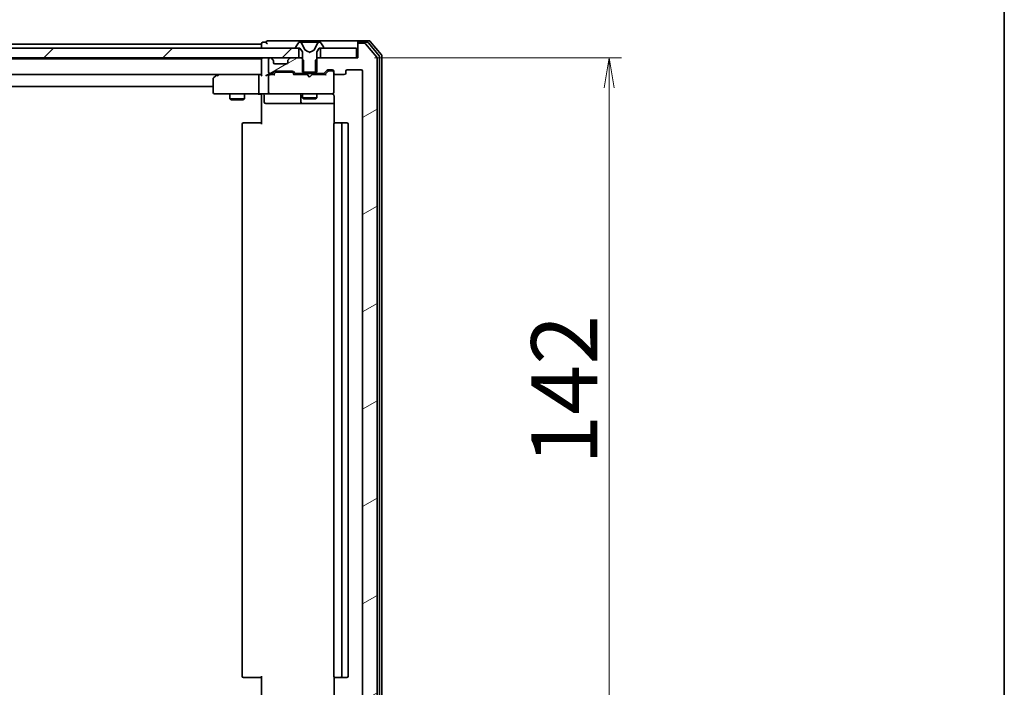
# Model space of a CAD drawing. Units: millimetres. Extents: x 36 to 7916, y 20 to 1566.
# Drawn here: x 2970 to 3174, y 1210 to 1348 of the extents above; entities that cross this region are included whole.
import ezdxf

# ---------------------------------------------------------------- set-up
doc = ezdxf.new("R2010")
doc.units = ezdxf.units.MM
doc.header["$LTSCALE"] = 2.5
doc.layers.get('Defpoints').update_dxf_attribs({"lineweight": 25})
for name, color, linetype, lineweight in [('Border (ISO)', 7, 'Continuous', 35), ('Dimension (ISO)', 7, 'Continuous', 18), ('Hatch (ISO)', 1, 'Continuous', 18), ('Visible (ISO)', 7, 'Continuous', 35)]:
    doc.layers.add(name, color=color, linetype=linetype, lineweight=lineweight)
doc.styles.add('Note Text (TK)', font='MS PGothic.ttf')
doc.dimstyles.new('Default - Method 1b (TK)', dxfattribs={"dimscale": 2.5, "dimtxt": 2.5, "dimasz": 2.5, "dimexe": 1, "dimexo": 1.5, "dimgap": 1, "dimtad": 1, "dimtoh": 1, "dimdsep": 46, "dimtxsty": 'Note Text (TK)', "dimblk": 'OPEN', "dimcen": 0.09, "dimdle": 5, "dimclrd": 100, "dimclre": 100, "dimclrt": 7, "dimadec": 1, "dimazin": 1, "dimtfac": 1, "dimtmove": 0, "dimatfit": 3, "dimldrblk": 'OPEN', "dimfxl": 1, "dimtolj": 1, "dimlwd": -1, "dimlwe": -1, "dimarcsym": 0})
pattern_1 = [(30, (944, -24), (-8.73126, 15.12297), [])]

# ---------------------------------------------------------------- blocks, each defined once
blk = doc.blocks.new('Borders tk図枠')
at = {"layer": 'Border (ISO)'}
blk.add_line((405.5, 289), (405.5, 8), dxfattribs=at)
blk = doc.blocks.new('_Open')
at = {"color": 0, "linetype": 'ByBlock', "lineweight": -2}
for p, q in [((-1, 0.167), (0, 0)), ((-1, -0.167), (0, 0)), ((0, 0), (-1, 0))]:
    blk.add_line(p, q, dxfattribs=at)
blk = doc.blocks.new('*D36')
at = {"layer": 'Defpoints', "color": 0}
for p in [(3039.95, 1340.36), (3092.37, 1340.36), (3040.25, 1198.36)]:
    blk.add_point(p, dxfattribs=at)
at = {"layer": 'Dimension (ISO)', "color": 100}
for p, q in [((3043.7, 1340.36), (3094.87, 1340.36)), ((3092.37, 1204.61), (3092.37, 1334.11)), ((3044, 1198.36), (3094.87, 1198.36))]:
    blk.add_line(p, q, dxfattribs=at)
at = {"layer": 'Dimension (ISO)', "color": 100, "xscale": 6.25, "yscale": 6.25, "zscale": 6.25}
for p, rotation in [((3092.37, 1340.36), 90), ((3092.37, 1198.36), 270)]:
    blk.add_blockref('_Open', p, dxfattribs=dict(at, rotation=rotation))
at = {"layer": 'Dimension (ISO)', "color": 7, "insert": (3083.03, 1255.98), "char_height": 6.25, "attachment_point": 4, "rotation": 90, "style": 'Note Text (TK)'}
blk.add_mtext('\\A1;\\fMS PGothic|b0|i0;{\\H13.6950;142}', dxfattribs=at)

msp = doc.modelspace()

# ---------------------------------------------------------------- hatches: boundary and pattern name
at = {"layer": 'Hatch (ISO)'}
h = msp.add_hatch(dxfattribs=at)
h.set_pattern_fill('ANSI31', color=256, scale=139.7, angle=-14.999978, style=0)
h.set_pattern_definition(pattern_1)
edge = h.paths.add_edge_path()
edge.add_ellipse((3040.5457, 1343.0624), major_axis=(-0.3, 0), ratio=1, start_angle=270, end_angle=360)
edge.add_line((3040.2457, 1343.0624), (3040.2457, 1340.3624))
edge.add_line((3040.2457, 1340.3624), (3039.9457, 1340.3624))
edge.add_line((3039.9457, 1340.3624), (3032.4957, 1340.3624))
edge.add_line((3032.4957, 1340.3624), (3031.9752, 1340.3624))
edge.add_line((3031.9752, 1340.3624), (3031.7457, 1340.1329))
edge.add_line((3031.7457, 1340.1329), (3031.4752, 1339.8624))
edge.add_line((3031.4752, 1339.8624), (3031.4752, 1337.3624))
edge.add_line((3031.4752, 1337.3624), (3031.4752, 1337.0624))
edge.add_line((3031.4752, 1337.0624), (3033.0714, 1337.0624))
edge.add_ellipse((3033.0714, 1337.3624), major_axis=(0.3, 0), ratio=1, start_angle=270, end_angle=315)
edge.add_line((3033.2836, 1337.1502), (3033.9078, 1337.7745))
edge.add_ellipse((3034.12, 1337.5624), major_axis=(0.2121, 0.2121), ratio=1, start_angle=45, end_angle=90, ccw=False)
edge.add_line((3034.12, 1337.8624), (3034.9457, 1337.8624))
edge.add_ellipse((3034.9457, 1337.5624), major_axis=(0.3, 0), ratio=1, start_angle=0, end_angle=90, ccw=False)
edge.add_line((3035.2457, 1337.5624), (3035.2457, 1337.1624))
edge.add_ellipse((3035.5457, 1337.1624), major_axis=(0, -0.3), ratio=1, start_angle=270, end_angle=360)
edge.add_line((3035.5457, 1336.8624), (3037.4457, 1336.8624))
edge.add_ellipse((3037.4457, 1337.1624), major_axis=(0.3, 0), ratio=1, start_angle=270, end_angle=360)
edge.add_line((3037.7457, 1337.1624), (3037.7457, 1337.5624))
edge.add_ellipse((3038.0457, 1337.5624), major_axis=(0, 0.3), ratio=1, start_angle=0, end_angle=90, ccw=False)
edge.add_line((3038.0457, 1337.8624), (3040.9457, 1337.8624))
edge.add_ellipse((3040.9457, 1337.5624), major_axis=(0.3, 0), ratio=1, start_angle=0, end_angle=90, ccw=False)
edge.add_line((3041.2457, 1337.5624), (3041.2457, 1201.1624))
edge.add_ellipse((3040.9457, 1201.1624), major_axis=(0, -0.3), ratio=1, start_angle=0, end_angle=90, ccw=False)
edge.add_line((3040.9457, 1200.8624), (3038.0457, 1200.8624))
edge.add_ellipse((3038.0457, 1201.1624), major_axis=(-0.3, 0), ratio=1, start_angle=0, end_angle=90, ccw=False)
edge.add_line((3037.7457, 1201.1624), (3037.7457, 1201.5624))
edge.add_ellipse((3037.4457, 1201.5624), major_axis=(0, 0.3), ratio=1, start_angle=270, end_angle=360)
edge.add_line((3037.4457, 1201.8624), (3035.5457, 1201.8624))
edge.add_ellipse((3035.5457, 1201.5624), major_axis=(-0.3, 0), ratio=1, start_angle=270, end_angle=360)
edge.add_line((3035.2457, 1201.5624), (3035.2457, 1201.1624))
edge.add_ellipse((3034.9457, 1201.1624), major_axis=(0, -0.3), ratio=1, start_angle=0, end_angle=90, ccw=False)
edge.add_line((3034.9457, 1200.8624), (3034.12, 1200.8624))
edge.add_ellipse((3034.12, 1201.1624), major_axis=(-0.3, 0), ratio=1, start_angle=45, end_angle=90, ccw=False)
edge.add_line((3033.9078, 1200.9502), (3033.2836, 1201.5745))
edge.add_ellipse((3033.0714, 1201.3624), major_axis=(-0.2121, 0.2121), ratio=1, start_angle=270, end_angle=315)
edge.add_line((3033.0714, 1201.6624), (3031.4752, 1201.6624))
edge.add_line((3031.4752, 1201.6624), (3031.4752, 1201.3624))
edge.add_line((3031.4752, 1201.3624), (3031.4752, 1198.8624))
edge.add_line((3031.4752, 1198.8624), (3031.7457, 1198.5919))
edge.add_line((3031.7457, 1198.5919), (3031.9752, 1198.3624))
edge.add_line((3031.9752, 1198.3624), (3032.4957, 1198.3624))
edge.add_line((3032.4957, 1198.3624), (3039.9457, 1198.3624))
edge.add_line((3039.9457, 1198.3624), (3040.2457, 1198.3624))
edge.add_line((3040.2457, 1198.3624), (3040.2457, 1195.6624))
edge.add_ellipse((3040.5457, 1195.6624), major_axis=(0, -0.3), ratio=1, start_angle=270, end_angle=360)
edge.add_line((3040.5457, 1195.3624), (3041.6052, 1195.3624))
edge.add_ellipse((3041.6052, 1195.6624), major_axis=(0.3, 0), ratio=1, start_angle=270, end_angle=320.194429)
edge.add_line((3041.8357, 1195.4703), (3044.1762, 1198.2789))
edge.add_ellipse((3043.9457, 1198.471), major_axis=(0.1921, 0.2305), ratio=1, start_angle=270, end_angle=309.805571)
edge.add_line((3044.2457, 1198.471), (3044.2457, 1340.2537))
edge.add_ellipse((3043.9457, 1340.2537), major_axis=(0, 0.3), ratio=1, start_angle=270, end_angle=309.805571)
edge.add_line((3044.1762, 1340.4458), (3041.8357, 1343.2544))
edge.add_ellipse((3041.6052, 1343.0624), major_axis=(-0.1921, 0.2305), ratio=1, start_angle=270, end_angle=320.194429)
edge.add_line((3041.6052, 1343.3624), (3040.5457, 1343.3624))
h = msp.add_hatch(dxfattribs=at)
h.set_pattern_fill('ANSI31', color=256, scale=139.7, style=0)
h.set_pattern_definition([(45, (944, -24), (-12.34785, 12.34785), [])])
h.paths.add_polyline_path([(2812.4957, 1342.3624), (2812.4957, 1340.3624), (2814.1214, 1340.3624), (2818.37, 1340.3624), (2818.4457, 1340.3624), (3022.0457, 1340.3624), (3022.1214, 1340.3624), (3026.37, 1340.3624), (3027.9957, 1340.3624), (3027.9957, 1342.3624), (3027.4457, 1342.3624), (2813.0457, 1342.3624)])
h = msp.add_hatch(dxfattribs=at)
h.set_pattern_fill('ANSI31', color=256, scale=139.7, angle=-14.999978, style=0)
h.set_pattern_definition(pattern_1)
edge = h.paths.add_edge_path()
edge.add_ellipse((3026.0457, 1339.7381), major_axis=(-0.2121, -0.2121), ratio=1, start_angle=270, end_angle=315)
edge.add_line((3025.7457, 1339.7381), (3025.7457, 1339.3624))
edge.add_ellipse((3025.4457, 1339.3624), major_axis=(0, -0.3), ratio=1, start_angle=0, end_angle=90, ccw=False)
edge.add_line((3025.4457, 1339.0624), (3023.0457, 1339.0624))
edge.add_ellipse((3023.0457, 1339.3624), major_axis=(-0.3, 0), ratio=1, start_angle=0, end_angle=90, ccw=False)
edge.add_line((3022.7457, 1339.3624), (3022.7457, 1339.7381))
edge.add_ellipse((3022.4457, 1339.7381), major_axis=(0, 0.3), ratio=1, start_angle=270, end_angle=315)
edge.add_line((3022.6578, 1339.9502), (3022.3336, 1340.2745))
edge.add_ellipse((3022.1214, 1340.0624), major_axis=(-0.2121, 0.2121), ratio=1, start_angle=270, end_angle=315)
edge.add_line((3022.1214, 1340.3624), (3022.0457, 1340.3624))
edge.add_ellipse((3022.0457, 1340.0624), major_axis=(-0.3, 0), ratio=1, start_angle=270, end_angle=360)
edge.add_line((3021.7457, 1340.0624), (3021.7457, 1337.3624))
edge.add_ellipse((3022.0457, 1337.3624), major_axis=(0, -0.3), ratio=1, start_angle=270, end_angle=360)
edge.add_line((3022.0457, 1337.0624), (3022.4214, 1337.0624))
edge.add_ellipse((3022.4214, 1337.3624), major_axis=(0.3, 0), ratio=1, start_angle=270, end_angle=315)
edge.add_line((3022.6336, 1337.1502), (3022.9578, 1337.4745))
edge.add_ellipse((3023.17, 1337.2624), major_axis=(0.2121, 0.2121), ratio=1, start_angle=45, end_angle=90, ccw=False)
edge.add_line((3023.17, 1337.5624), (3026.6714, 1337.5624))
edge.add_ellipse((3026.6714, 1337.2624), major_axis=(0.3, 0), ratio=1, start_angle=45, end_angle=90, ccw=False)
edge.add_line((3026.8836, 1337.4745), (3027.2078, 1337.1502))
edge.add_ellipse((3027.42, 1337.3624), major_axis=(0.2121, -0.2121), ratio=1, start_angle=270, end_angle=315)
edge.add_line((3027.42, 1337.0624), (3029.0162, 1337.0624))
edge.add_line((3029.0162, 1337.0624), (3029.0162, 1337.3624))
edge.add_line((3029.0162, 1337.3624), (3029.0162, 1339.8624))
edge.add_line((3029.0162, 1339.8624), (3028.7457, 1340.1329))
edge.add_line((3028.7457, 1340.1329), (3028.5162, 1340.3624))
edge.add_line((3028.5162, 1340.3624), (3027.9957, 1340.3624))
edge.add_line((3027.9957, 1340.3624), (3026.37, 1340.3624))
edge.add_ellipse((3026.37, 1340.0624), major_axis=(-0.3, 0), ratio=1, start_angle=270, end_angle=315)
edge.add_line((3026.1578, 1340.2745), (3025.8336, 1339.9502))

# ---------------------------------------------------------------- linework, layer by layer
at = {"layer": 'Visible (ISO)'}
for p, q in [((3020.2457, 1343.1624), (2820.2457, 1343.1624)), ((3020.2457, 1343.2624), (3020.2457, 1343.1624)), ((3020.2457, 1343.1624), (3020.2457, 1342.8624)), ((3021.2457, 1343.5624), (3020.5457, 1343.5624)), ((3025.2457, 1343.8624), (3021.5457, 1343.8624)), ((3040.5457, 1343.8624), (3025.2457, 1343.8624)), ((3027.9366, 1343.4714), (3027.378, 1342.6121)), ((3028.1856, 1343.5624), (3028.1042, 1343.5624)), ((3028.223, 1343.5624), (3028.1856, 1343.5624)), ((3029.0025, 1343.5624), (3028.223, 1343.5624)), ((3029.2769, 1341.9881), (3028.6335, 1343.2846)), ((3029.0025, 1343.5624), (3029.8416, 1343.5624)), ((3029.8553, 1343.5624), (3029.8416, 1343.5624)), ((3030.6361, 1343.5624), (3029.8553, 1343.5624)), ((3030.6498, 1343.5624), (3030.6361, 1343.5624)), ((3030.6498, 1343.5624), (3031.4889, 1343.5624)), ((3031.8579, 1343.2846), (3031.2145, 1341.9881)), ((3032.2684, 1343.5624), (3031.4889, 1343.5624)), ((3032.3058, 1343.5624), (3032.2684, 1343.5624)), ((3032.3872, 1343.5624), (3032.3058, 1343.5624)), ((3033.1134, 1342.6121), (3032.5549, 1343.4714)), ((3040.2457, 1343.2624), (3040.2457, 1343.5624)), ((3040.2457, 1343.2624), (3040.2457, 1343.0624)), ((3040.2457, 1343.0624), (3040.2457, 1340.3624)), ((3042.6052, 1343.8624), (3040.5457, 1343.8624)), ((3042.2043, 1343.5624), (3040.5457, 1343.5624)), ((3041.6052, 1343.3624), (3040.5457, 1343.3624)), ((3044.1762, 1340.4458), (3041.8357, 1343.2544)), ((3044.6762, 1340.7648), (3042.4348, 1343.4544)), ((3045.1762, 1340.9458), (3042.8357, 1343.7544)), ((3027.9957, 1342.3624), (2812.4957, 1342.3624)), ((3020.2457, 1342.8624), (3020.2457, 1342.3624)), ((3027.3457, 1342.5031), (3027.3457, 1342.4624)), ((3027.4457, 1342.3624), (3028.2457, 1342.3624)), ((3027.9957, 1340.3624), (3027.9957, 1342.3624)), ((3028.2457, 1342.3624), (3028.7457, 1341.5624)), ((3028.7457, 1341.5624), (3028.7457, 1337.3624)), ((3031.7457, 1341.5624), (3032.2457, 1342.3624)), ((3031.7457, 1337.3624), (3031.7457, 1341.5624)), ((3032.2457, 1342.3624), (3033.0457, 1342.3624)), ((3039.9457, 1342.3624), (3032.4957, 1342.3624)), ((3032.4957, 1342.3624), (3032.4957, 1340.3624)), ((3033.1457, 1342.4624), (3033.1457, 1342.5031)), ((3039.9457, 1340.3624), (3039.9457, 1342.3624)), ((2812.4957, 1340.3624), (3027.9957, 1340.3624)), ((3020.2457, 1340.1624), (2820.2457, 1340.1624)), ((3020.2457, 1340.3624), (3020.2457, 1340.1624)), ((3020.2457, 1340.1624), (3020.2457, 1340.0624)), ((3020.2457, 1340.0624), (3020.2457, 1336.7745)), ((3021.7457, 1340.0624), (3021.7457, 1337.3624)), ((3022.1214, 1340.3624), (3022.0457, 1340.3624)), ((3022.6578, 1339.9502), (3022.3336, 1340.2745)), ((3022.6783, 1339.9298), (3022.6578, 1339.9502)), ((3022.7457, 1339.3624), (3022.7457, 1339.7381)), ((3025.4457, 1339.0624), (3023.0457, 1339.0624)), ((3025.7457, 1339.7381), (3025.7457, 1339.3624)), ((3025.8336, 1339.9502), (3025.8131, 1339.9298)), ((3026.1578, 1340.2745), (3025.8336, 1339.9502)), ((3028.5162, 1340.3624), (3026.37, 1340.3624)), ((3029.0162, 1339.8624), (3028.5162, 1340.3624)), ((3028.7457, 1340.3624), (3028.5162, 1340.3624)), ((3029.0162, 1337.0624), (3029.0162, 1339.8624)), ((3031.9752, 1340.3624), (3031.4752, 1339.8624)), ((3031.4752, 1339.8624), (3031.4752, 1337.0624)), ((3031.9752, 1340.3624), (3031.7457, 1340.3624)), ((3040.2457, 1340.3624), (3031.9752, 1340.3624)), ((3032.4957, 1340.3624), (3039.9457, 1340.3624)), ((3044.2457, 1198.471), (3044.2457, 1340.2537)), ((3044.7457, 1198.152), (3044.7457, 1340.5727)), ((3045.2457, 1197.971), (3045.2457, 1340.7537)), ((2820.6214, 1336.8624), (3019.87, 1336.8624)), ((3011.179, 1336.8624), (3011.099, 1336.8024)), ((3019.87, 1336.8624), (3011.279, 1336.8624)), ((3020.2457, 1336.8624), (3019.87, 1336.8624)), ((3022.0457, 1336.8624), (3021.67, 1336.8624)), ((3022.0457, 1337.0624), (3022.4214, 1337.0624)), ((3022.9218, 1336.8624), (3022.0457, 1336.8624)), ((3022.6336, 1337.1502), (3022.9578, 1337.4745)), ((3022.7457, 1336.8624), (3023.1578, 1337.2745)), ((3023.17, 1337.5624), (3026.6714, 1337.5624)), ((3023.5134, 1337.3624), (3023.37, 1337.3624)), ((3026.328, 1337.3624), (3023.5134, 1337.3624)), ((3026.4714, 1337.3624), (3026.328, 1337.3624)), ((3026.6836, 1337.2745), (3027.0957, 1336.8624)), ((3026.8836, 1337.4745), (3027.2078, 1337.1502)), ((3029.7457, 1336.8624), (3026.9196, 1336.8624)), ((3027.42, 1337.0624), (3029.0162, 1337.0624)), ((3028.7457, 1337.3624), (3031.7457, 1337.3624)), ((3028.7457, 1337.0624), (3028.7457, 1336.8624)), ((3031.4752, 1337.0624), (3029.0162, 1337.0624)), ((3029.8057, 1336.8024), (3029.7457, 1336.8624)), ((3030.7457, 1336.8624), (3030.6857, 1336.8024)), ((3033.5718, 1336.8624), (3030.7457, 1336.8624)), ((3031.4752, 1337.0624), (3033.0714, 1337.0624)), ((3031.7457, 1337.0624), (3031.7457, 1336.8624)), ((3033.2836, 1337.1502), (3033.9078, 1337.7745)), ((3033.3957, 1336.8624), (3034.1078, 1337.5745)), ((3034.12, 1337.8624), (3034.9457, 1337.8624)), ((3034.4565, 1337.6624), (3034.32, 1337.6624)), ((3034.9457, 1337.6624), (3034.4565, 1337.6624)), ((3035.2457, 1337.5624), (3035.2457, 1337.1624)), ((3035.2457, 1333.1624), (3035.2457, 1337.1624)), ((3035.5457, 1336.8624), (3037.4457, 1336.8624)), ((3037.7457, 1337.1624), (3037.7457, 1337.5624)), ((3038.0457, 1337.8624), (3040.9457, 1337.8624)), ((3041.2457, 1337.5624), (3041.2457, 1201.1624)), ((3010.2457, 1336.0124), (3010.2457, 1333.1624)), ((3011.099, 1336.8024), (3010.3657, 1336.2524)), ((3011.3091, 1336.5624), (3011.1535, 1336.718)), ((3019.7457, 1336.5624), (3019.7457, 1333.1624)), ((3021.7457, 1336.5624), (3021.7457, 1333.1624)), ((3030.2457, 1336.3624), (3029.8057, 1336.8024)), ((3030.2457, 1336.3624), (3030.6857, 1336.8024)), ((2830.2457, 1334.3624), (3010.2457, 1334.3624)), ((3010.5457, 1332.8624), (3011.3091, 1332.8624)), ((3011.3091, 1332.8624), (3019.87, 1332.8624)), ((3013.7457, 1332.8624), (3013.7457, 1331.8124)), ((3016.7457, 1332.8624), (3016.7457, 1331.8124)), ((3022.0457, 1332.8624), (3019.87, 1332.8624)), ((3020.2457, 1332.6373), (3020.2457, 1332.8546)), ((3022.0457, 1332.8624), (3022.8639, 1332.8624)), ((3022.8639, 1332.8624), (3034.0603, 1332.8624)), ((3028.7457, 1332.8624), (3028.7457, 1332.0124)), ((3031.7457, 1332.8624), (3031.7457, 1332.0124)), ((3034.0603, 1332.8624), (3034.9457, 1332.8624)), ((3035.2457, 1333.139), (3035.2457, 1333.1624)), ((3013.7457, 1331.8124), (3016.7457, 1331.8124)), ((3014.0524, 1331.659), (3013.7457, 1331.8124)), ((3016.439, 1331.659), (3014.0524, 1331.659)), ((3016.439, 1331.659), (3016.7457, 1331.8124)), ((3020.2457, 1332.6373), (3020.2457, 1332.3624)), ((3020.2457, 1326.5624), (3020.2457, 1332.3624)), ((3020.847, 1332.5624), (3020.847, 1331.1624)), ((3021.147, 1330.8624), (3025.0767, 1330.8624)), ((3025.0767, 1330.8624), (3028.7512, 1330.8624)), ((3028.4512, 1332.5624), (3028.4512, 1331.1624)), ((3028.7457, 1332.0124), (3031.7457, 1332.0124)), ((3029.0524, 1331.859), (3028.7457, 1332.0124)), ((3028.7512, 1330.8624), (3028.9227, 1330.8624)), ((3028.9227, 1330.8624), (3035.3355, 1330.8624)), ((3031.439, 1331.859), (3029.0524, 1331.859)), ((3031.439, 1331.859), (3031.7457, 1332.0124)), ((3035.3355, 1332.3624), (3035.3355, 1326.7764)), ((3016.5457, 1326.8624), (3016.6043, 1326.8624)), ((3017.3114, 1326.8624), (3016.6043, 1326.8624)), ((3017.3114, 1326.8624), (3017.4528, 1326.8624)), ((3019.8315, 1326.8624), (3017.4528, 1326.8624)), ((3019.8315, 1326.8624), (3020.2457, 1326.8624)), ((3035.5457, 1326.8624), (3035.6043, 1326.8624)), ((3036.3114, 1326.8624), (3035.6043, 1326.8624)), ((3036.3114, 1326.8624), (3036.4528, 1326.8624)), ((3036.6457, 1326.8624), (3036.4528, 1326.8624)), ((3037.9457, 1326.8624), (3036.6457, 1326.8624)), ((3016.2457, 1326.5624), (3016.2457, 1212.1624)), ((3035.2457, 1326.5624), (3035.2457, 1212.1624)), ((3036.9457, 1212.1624), (3036.9457, 1326.5624)), ((3038.2457, 1212.1624), (3038.2457, 1326.5624)), ((3016.6043, 1211.8624), (3016.5457, 1211.8624)), ((3016.6043, 1211.8624), (3017.3114, 1211.8624)), ((3017.4528, 1211.8624), (3017.3114, 1211.8624)), ((3017.4528, 1211.8624), (3019.8315, 1211.8624)), ((3020.2457, 1211.8624), (3019.8315, 1211.8624)), ((3020.2457, 1206.3624), (3020.2457, 1212.1624)), ((3035.3355, 1211.9483), (3035.3355, 1206.3624)), ((3035.6043, 1211.8624), (3035.5457, 1211.8624)), ((3035.6043, 1211.8624), (3036.3114, 1211.8624)), ((3036.4528, 1211.8624), (3036.3114, 1211.8624)), ((3036.4528, 1211.8624), (3036.6457, 1211.8624)), ((3036.6457, 1211.8624), (3037.9457, 1211.8624))]:
    msp.add_line(p, q, dxfattribs=at)
for centre, radius, start, end in [((3020.5457, 1343.2624), 0.3, 90, 180), ((3021.5457, 1343.5624), 0.3, 90, 180), ((3021.5457, 1343.5624), 0.3, 180, 270), ((3040.5457, 1343.5624), 0.3, 90, 180), ((3040.5457, 1343.2624), 0.3, 90, 180), ((3040.5457, 1343.0624), 0.3, 90, 180), ((3041.6052, 1343.0624), 0.3, 39.805571, 90), ((3042.2043, 1343.2624), 0.3, 39.805571, 90), ((3042.6052, 1343.5624), 0.3, 39.805571, 90), ((3044.9457, 1340.7537), 0.3, 0, 39.805571), ((3020.5457, 1340.0624), 0.3, 90, 180), ((3022.0457, 1340.0624), 0.3, 90, 180), ((3022.1214, 1340.0624), 0.3, 45, 90), ((3022.4457, 1339.7381), 0.3, 0, 45), ((3023.0457, 1339.3624), 0.3, 180, 270), ((3025.4457, 1339.3624), 0.3, 270, 0), ((3026.0457, 1339.7381), 0.3, 135, 180), ((3026.37, 1340.0624), 0.3, 90, 135), ((3043.9457, 1340.2537), 0.3, 0, 39.805571), ((3044.4457, 1340.5727), 0.3, 0, 39.805571), ((3011.279, 1336.5624), 0.3, 113.437984, 126.869898), ((3011.279, 1336.5624), 0.3, 90, 113.437984), ((3022.0457, 1337.3624), 0.3, 180, 270), ((3022.0457, 1336.5624), 0.3, 90, 113.437996), ((3022.4214, 1337.3624), 0.3, 270, 315), ((3023.17, 1337.2624), 0.3, 90, 135), ((3026.6714, 1337.2624), 0.3, 45, 90), ((3027.42, 1337.3624), 0.3, 225, 270), ((3033.0714, 1337.3624), 0.3, 270, 315), ((3034.12, 1337.5624), 0.3, 90, 135), ((3034.9457, 1337.5624), 0.3, 0, 90), ((3034.9457, 1337.3624), 0.3, 0, 90), ((3035.5457, 1337.1624), 0.3, 180, 270), ((3037.4457, 1337.1624), 0.3, 270, 0), ((3038.0457, 1337.5624), 0.3, 90, 180), ((3040.9457, 1337.5624), 0.3, 0, 90), ((3010.5457, 1336.0124), 0.3, 126.869898, 180), ((3022.0457, 1336.5624), 0.3, 148.755545, 180), ((3010.5457, 1333.1624), 0.3, 180, 270), ((3020.547, 1332.5624), 0.3, 0, 90), ((3022.0457, 1333.1624), 0.3, 180, 270), ((3028.1512, 1332.5624), 0.3, 0, 90), ((3034.7457, 1332.3624), 0.5, 75.522488, 90), ((3034.9457, 1333.137), 0.3, 255.522488, 0), ((3034.9457, 1333.1624), 0.3, 270, 0), ((3021.147, 1331.1624), 0.3, 180, 270), ((3028.7512, 1331.1624), 0.3, 180, 270), ((3016.5457, 1326.5624), 0.3, 90, 180), ((3035.5457, 1326.5624), 0.3, 90, 180), ((3036.6457, 1326.5624), 0.3, 0, 90), ((3037.9457, 1326.5624), 0.3, 0, 90), ((3016.5457, 1212.1624), 0.3, 180, 270), ((3035.5457, 1212.1624), 0.3, 180, 270), ((3036.6457, 1212.1624), 0.3, 270, 0), ((3037.9457, 1212.1624), 0.3, 270, 0)]:
    msp.add_arc(centre, radius, start, end, dxfattribs=at)
for centre, major_axis, ratio, start_param, end_param in [((3019.87, 1336.5624), (0, -0.3), 0.41421356, 3.14159265, 4.71238898), ((3021.67, 1336.5624), (-0.4243, 0), 0.70710678, 4.71238898, 5.49778714), ((3022.0779, 1336.5624), (-0.6487, 0.2044), 0.33843751, 4.81863915, 5.05307036), ((3023.0249, 1336.5624), (0.1246, -0.2958), 0.40041045, 2.33106693, 2.97456804), ((3023.37, 1337.0624), (-0.3, 0), 0.99985076, 4.71238898, 5.49786177), ((3026.4714, 1337.0624), (0.3, 0), 0.99985076, 0.78532354, 1.57079633), ((3026.8165, 1336.5624), (-0.1246, -0.2958), 0.40041045, 3.30861727, 3.95211838), ((3033.6749, 1336.5624), (0.1246, -0.2958), 0.40041045, 2.33106693, 2.97456804), ((3034.32, 1337.3624), (-0.3, 0), 0.99985076, 4.71238898, 5.49786177), ((3011.3091, 1336.5849), (0.2411, 0.4823), 0.37002441, 1.47901306, 1.75373989), ((3020.5457, 1336.5624), (-0.2772, 0.2772), 0.41421356, 0.39269908, 1.17809725), ((3021.37, 1336.5624), (-0.2772, -0.2772), 0.41421356, 4.3196899, 5.10508806), ((3022.0457, 1336.5849), (-0.2515, 0.483), 0.33843751, 1.12161563, 1.39634246), ((3019.87, 1333.1624), (0, -0.3), 0.41421356, 4.71238898, 6.28318531)]:
    msp.add_ellipse(centre, major_axis=major_axis, ratio=ratio, start_param=start_param, end_param=end_param, dxfattribs=at)
for points, knots in [([(3028.1042, 1343.5624), (3028.0796, 1343.5624), (3028.0505, 1343.5566), (3028.0049, 1343.5377), (3027.9803, 1343.5212), (3027.9535, 1343.4945), (3027.9443, 1343.4833), (3027.9366, 1343.4714)], [0.0888577757, 0.0888577757, 0.0888577757, 0.0888577757, 0.0962625928, 0.0962625928, 0.1036674081, 0.1036674081, 0.1076020575, 0.1076020575, 0.1076020575, 0.1076020575]), ([(3028.6335, 1343.2846), (3028.6098, 1343.3324), (3028.575, 1343.3801), (3028.4956, 1343.4595), (3028.434, 1343.5007), (3028.32, 1343.5479), (3028.2473, 1343.5624), (3028.1856, 1343.5624)], [0.1699111585, 0.1699111585, 0.1699111585, 0.1699111585, 0.1851203601, 0.1851203601, 0.2036324027, 0.2036324027, 0.2221444478, 0.2221444478, 0.2221444478, 0.2221444478]), ([(3032.3058, 1343.5624), (3032.2441, 1343.5624), (3032.1714, 1343.5479), (3032.0574, 1343.5007), (3031.9958, 1343.4595), (3031.9164, 1343.3801), (3031.8816, 1343.3324), (3031.8579, 1343.2846)], [0.0740481442, 0.0740481442, 0.0740481442, 0.0740481442, 0.0925601893, 0.0925601893, 0.1110722319, 0.1110722319, 0.1262814335, 0.1262814335, 0.1262814335, 0.1262814335]), ([(3032.5549, 1343.4714), (3032.5471, 1343.4833), (3032.5379, 1343.4945), (3032.5111, 1343.5212), (3032.4865, 1343.5377), (3032.4409, 1343.5566), (3032.4118, 1343.5624), (3032.3872, 1343.5624)], [0.0108749761, 0.0108749761, 0.0108749761, 0.0108749761, 0.0148096255, 0.0148096255, 0.0222144407, 0.0222144407, 0.0296192579, 0.0296192579, 0.0296192579, 0.0296192579]), ([(3027.378, 1342.6121), (3027.3711, 1342.6015), (3027.3654, 1342.5903), (3027.3515, 1342.5568), (3027.3457, 1342.5278), (3027.3457, 1342.5031)], [-0.0108749759, -0.0108749759, -0.0108749759, -0.0108749759, -0.0074048124, -0.0074048124, 0, 0, 0, 0]), ([(3027.3457, 1342.4624), (3027.3457, 1342.45), (3027.3486, 1342.4355), (3027.358, 1342.4127), (3027.3663, 1342.4004), (3027.3837, 1342.3829), (3027.396, 1342.3747), (3027.4188, 1342.3652), (3027.4334, 1342.3624), (3027.4457, 1342.3624)], [0, 0, 0, 0, 0.0037024062, 0.0037024062, 0.0074048128, 0.0074048128, 0.01110722, 0.01110722, 0.0148096278, 0.0148096278, 0.0148096278, 0.0148096278]), ([(3029.2982, 1341.9661), (3029.2939, 1341.9685), (3029.2896, 1341.9717), (3029.2828, 1341.9785), (3029.2793, 1341.9833), (3029.2769, 1341.9881)], [0.02452825156, 0.02452825156, 0.02452825156, 0.02452825156, 0.02591688108, 0.02591688108, 0.02743780051, 0.02743780051, 0.02743780051, 0.02743780051]), ([(3031.2145, 1341.9881), (3031.2121, 1341.9833), (3031.2087, 1341.9785), (3031.2018, 1341.9717), (3031.1975, 1341.9685), (3031.1932, 1341.9661)], [0.00218148647, 0.00218148647, 0.00218148647, 0.00218148647, 0.00370240589, 0.00370240589, 0.00509103542, 0.00509103542, 0.00509103542, 0.00509103542]), ([(3033.0457, 1342.3624), (3033.058, 1342.3624), (3033.0726, 1342.3652), (3033.0954, 1342.3747), (3033.1077, 1342.3829), (3033.1251, 1342.4004), (3033.1334, 1342.4127), (3033.1428, 1342.4355), (3033.1457, 1342.45), (3033.1457, 1342.4624)], [-0.0148096278, -0.0148096278, -0.0148096278, -0.0148096278, -0.01110722, -0.01110722, -0.0074048128, -0.0074048128, -0.0037024062, -0.0037024062, 0, 0, 0, 0]), ([(3033.1457, 1342.5031), (3033.1457, 1342.5278), (3033.1399, 1342.5568), (3033.1261, 1342.5903), (3033.1203, 1342.6015), (3033.1134, 1342.6121)], [0, 0, 0, 0, 0.0074048124, 0.0074048124, 0.0108749759, 0.0108749759, 0.0108749759, 0.0108749759]), ([(3011.1597, 1336.8376), (3011.1588, 1336.8352), (3011.1578, 1336.8326), (3011.1526, 1336.8154), (3011.1501, 1336.796), (3011.1497, 1336.7588), (3011.1509, 1336.738), (3011.1535, 1336.718)], [0.3810312192, 0.3810312192, 0.3810312192, 0.3810312192, 0.382741903, 0.382741903, 0.3917616542, 0.3917616542, 0.3985536381, 0.3985536381, 0.3985536381, 0.3985536381]), ([(3021.9264, 1336.8376), (3021.9201, 1336.8349), (3021.914, 1336.832), (3021.8815, 1336.8152), (3021.8524, 1336.7938), (3021.8162, 1336.7568), (3021.8009, 1336.7372), (3021.7892, 1336.718)], [0.250886766, 0.250886766, 0.250886766, 0.250886766, 0.2528779694, 0.2528779694, 0.2619584182, 0.2619584182, 0.268388032, 0.268388032, 0.268388032, 0.268388032]), ([(3019.0832, 1332.8624), (3019.1525, 1332.8624), (3019.2244, 1332.8599), (3019.3727, 1332.8529), (3019.4493, 1332.8485), (3019.6063, 1332.8411), (3019.6867, 1332.8383), (3019.8486, 1332.8364), (3019.93, 1332.8373), (3020.0903, 1332.8424), (3020.1691, 1332.8464), (3020.2457, 1332.8504)], [0, 0, 0, 0, 0.022954349, 0.022954349, 0.045908698, 0.045908698, 0.068863048, 0.068863048, 0.091817397, 0.091817397, 0.114771746, 0.114771746, 0.114771746, 0.114771746]), ([(3034.9663, 1332.8376), (3034.9806, 1332.8332), (3034.9944, 1332.8283), (3035.068, 1332.7988), (3035.134, 1332.7567), (3035.2036, 1332.6903), (3035.2261, 1332.6648), (3035.2457, 1332.6373)], [0.0906267725, 0.0906267725, 0.0906267725, 0.0906267725, 0.0948543073, 0.0948543073, 0.1144259318, 0.1144259318, 0.1237212871, 0.1237212871, 0.1237212871, 0.1237212871]), ([(3035.3355, 1332.3624), (3035.3355, 1332.4226), (3035.3203, 1332.4933), (3035.2833, 1332.5779), (3035.2661, 1332.6088), (3035.2457, 1332.6373)], [0.1514440253, 0.1514440253, 0.1514440253, 0.1514440253, 0.1695183242, 0.1695183242, 0.1791667634, 0.1791667634, 0.1791667634, 0.1791667634])]:
    msp.add_open_spline(points, degree=3, knots=knots, dxfattribs=at)
msp.add_rational_spline([(3031.1932, 1341.9661), (3030.8683, 1341.7934), (3030.5759, 1341.6379), (3030.4002, 1341.5445), (3030.3049, 1341.4939), (3030.2658, 1341.4731), (3030.2516, 1341.4656), (3030.2469, 1341.4634), (3030.2445, 1341.4634), (3030.2404, 1341.4653), (3030.2285, 1341.4715), (3030.1933, 1341.4903), (3030.0876, 1341.5464), (3029.7712, 1341.7147), (3029.2982, 1341.9661)], [1.00216254381, 1.52345571703, 2.86439474769, 6.07786088294, 15.5346018632, 42.9685080698, 116.357613445, 238.397206336, 234.798567804, 124.686247614, 49.351740109, 17.4648958057, 5.9432197845, 1.99684938144, 1.00216254381], degree=2, knots=[0.000000493, 0.000000493, 0.000000493, 0.000238376, 0.000613764, 0.001713197, 0.004999047, 0.014842709, 0.043853851, 0.108910256, 0.168259041, 0.197792584, 0.209180631, 0.213173726, 0.21452831, 0.214982217, 0.214982217, 0.214982217], dxfattribs=at)

# ---------------------------------------------------------------- block references
at = {"xscale": 5.5, "yscale": 5.5, "zscale": 5.5}
msp.add_blockref('Borders tk図枠', (944, -24), dxfattribs=at)

# ---------------------------------------------------------------- dimensions: what is measured, and where the dimension line sits
at = {"layer": 'Dimension (ISO)', "color": 100}
dim = msp.add_linear_dim(base=(3092.3728, 1340.3624), p1=(3040.2457, 1198.3624), p2=(3039.9457, 1340.3624), angle=90, text='\\fMS PGothic|b0|i0;{\\H13.6950;<>}', dimstyle='Default - Method 1b (TK)', override={"dimgap": 1, "dimdec": 0, "dimtol": 0, "dimlim": 0, "dimtp": 0, "dimtm": 0, "dimtdec": 0, "dimtofl": 0, "dimatfit": 1}, dxfattribs=at)
dim.commit()
dim.dimension.update_dxf_attribs({"geometry": '*D36', "text_midpoint": (3092.3728, 1269.3624), "dimtype": 160})

doc.saveas('drawing.dxf')
